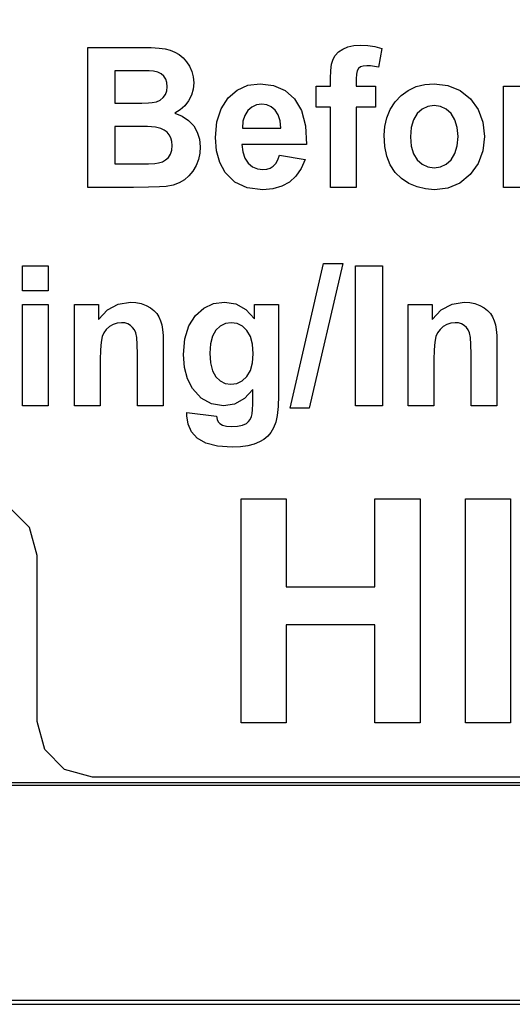
# Model space of a CAD drawing. Extents: x 0 to 51, y 0 to 33.
# Drawn here: x 43.2 to 43.3, y 3 to 3.3 of the extents above; entities that cross this region are included whole.
import ezdxf

# ---------------------------------------------------------------- set-up
doc = ezdxf.new("R2010")
doc.units = 0
doc.header["$LTSCALE"] = 0.25
doc.header["$MEASUREMENT"] = 0
doc.layers.add('0530-0650-01', color=9, linetype='CONTINUOUS')
doc.layers.add('1428-0015-08', color=9, linetype='CONTINUOUS')

msp = doc.modelspace()

# ---------------------------------------------------------------- linework, layer by layer
at = {"layer": '0530-0650-01', "linetype": 'Continuous'}
for p, q in [((43.17644, 3.26101), (43.17644, 3.31072)), ((43.17644, 3.31072), (43.19552, 3.31072)), ((43.19552, 3.31072), (43.19898, 3.31067)), ((43.19898, 3.31067), (43.2018, 3.3105)), ((43.2018, 3.3105), (43.20398, 3.31022)), ((43.20398, 3.31022), (43.20577, 3.30978)), ((43.20577, 3.30978), (43.20743, 3.3091)), ((43.20743, 3.3091), (43.20896, 3.30818)), ((43.20896, 3.30818), (43.21035, 3.30702)), ((43.2644, 3.30792), (43.26554, 3.30914)), ((43.26554, 3.30914), (43.26702, 3.31016)), ((43.26702, 3.31016), (43.26883, 3.31095)), ((43.26883, 3.31095), (43.27093, 3.31141)), ((43.27093, 3.31141), (43.27333, 3.31157)), ((43.27333, 3.31157), (43.27592, 3.31143)), ((43.27592, 3.31143), (43.27847, 3.31103)), ((43.27847, 3.31103), (43.28098, 3.31035)), ((43.28098, 3.31035), (43.27975, 3.3037)), ((43.21035, 3.30702), (43.21156, 3.30564)), ((43.21156, 3.30564), (43.21262, 3.30402)), ((43.26278, 3.30251), (43.26309, 3.30477)), ((43.26309, 3.30477), (43.26361, 3.30652)), ((43.26361, 3.30652), (43.2644, 3.30792)), ((43.18608, 3.30245), (43.18608, 3.29095)), ((43.19162, 3.30245), (43.18608, 3.30245)), ((43.19556, 3.30243), (43.19162, 3.30245)), ((43.19831, 3.30237), (43.19556, 3.30243)), ((43.19986, 3.30227), (43.19831, 3.30237)), ((43.20133, 3.30195), (43.19986, 3.30227)), ((43.20254, 3.30137), (43.20133, 3.30195)), ((43.20349, 3.30054), (43.20254, 3.30137)), ((43.21262, 3.30402), (43.21343, 3.30222)), ((43.21343, 3.30222), (43.21392, 3.30028)), ((43.26267, 3.29974), (43.26278, 3.30251)), ((43.27193, 3.3012), (43.27184, 3.29957)), ((43.27221, 3.30243), (43.27193, 3.3012)), ((43.27269, 3.30328), (43.27221, 3.30243)), ((43.27339, 3.30382), (43.27269, 3.30328)), ((43.27435, 3.30413), (43.27339, 3.30382)), ((43.27555, 3.30424), (43.27435, 3.30413)), ((43.27691, 3.30418), (43.27555, 3.30424)), ((43.27831, 3.304), (43.27691, 3.30418)), ((43.27975, 3.3037), (43.27831, 3.304)), ((43.20417, 3.29948), (43.20349, 3.30054)), ((43.20457, 3.29823), (43.20417, 3.29948)), ((43.20471, 3.29679), (43.20457, 3.29823)), ((43.21409, 3.29821), (43.21389, 3.29595)), ((43.21392, 3.30028), (43.21409, 3.29821)), ((43.23338, 3.29728), (43.2377, 3.29784)), ((43.2377, 3.29784), (43.24248, 3.29725)), ((43.26267, 3.29702), (43.26267, 3.29974)), ((43.27184, 3.29957), (43.27184, 3.29702)), ((43.29623, 3.29758), (43.29952, 3.29784)), ((43.29952, 3.29784), (43.30443, 3.29725)), ((43.20408, 3.29398), (43.20455, 3.29528)), ((43.20455, 3.29528), (43.20471, 3.29679)), ((43.21389, 3.29595), (43.21329, 3.29381)), ((43.22633, 3.29277), (43.22959, 3.29559)), ((43.22959, 3.29559), (43.23338, 3.29728)), ((43.24248, 3.29725), (43.24654, 3.29548)), ((43.24654, 3.29548), (43.24988, 3.29253)), ((43.25759, 3.29702), (43.26267, 3.29702)), ((43.25759, 3.28953), (43.25759, 3.29702)), ((43.27184, 3.29702), (43.27867, 3.29702)), ((43.27867, 3.29702), (43.27867, 3.28953)), ((43.28777, 3.2937), (43.29031, 3.29549)), ((43.29031, 3.29549), (43.29317, 3.2968)), ((43.29317, 3.2968), (43.29623, 3.29758)), ((43.30443, 3.29725), (43.30872, 3.29548)), ((43.30872, 3.29548), (43.31238, 3.29253)), ((43.32417, 3.26101), (43.32417, 3.29702)), ((43.32417, 3.29702), (43.33267, 3.29702)), ((43.18608, 3.29095), (43.1924, 3.29095)), ((43.1924, 3.29095), (43.19568, 3.29097)), ((43.19568, 3.29097), (43.19802, 3.29103)), ((43.19802, 3.29103), (43.1994, 3.29112)), ((43.1994, 3.29112), (43.20093, 3.29145)), ((43.20093, 3.29145), (43.20223, 3.29204)), ((43.20223, 3.29204), (43.20329, 3.2929)), ((43.20329, 3.2929), (43.20408, 3.29398)), ((43.21229, 3.2918), (43.21093, 3.29002)), ((43.21329, 3.29381), (43.21229, 3.2918)), ((43.22383, 3.28896), (43.22633, 3.29277)), ((43.24988, 3.29253), (43.25234, 3.28836)), ((43.28394, 3.28872), (43.28565, 3.29144)), ((43.28565, 3.29144), (43.28777, 3.2937)), ((43.31238, 3.29253), (43.31517, 3.28868)), ((43.2093, 3.28856), (43.20738, 3.28742)), ((43.20738, 3.28742), (43.21006, 3.28634)), ((43.21093, 3.29002), (43.2093, 3.28856)), ((43.22233, 3.28428), (43.22383, 3.28896)), ((43.2333, 3.28827), (43.23223, 3.28658)), ((43.23472, 3.28953), (43.2333, 3.28827)), ((43.23637, 3.29029), (43.23472, 3.28953)), ((43.23826, 3.29055), (43.23637, 3.29029)), ((43.24003, 3.29031), (43.23826, 3.29055)), ((43.24161, 3.28959), (43.24003, 3.29031)), ((43.24301, 3.2884), (43.24161, 3.28959)), ((43.2441, 3.28674), (43.24301, 3.2884)), ((43.25234, 3.28836), (43.25376, 3.28294)), ((43.26267, 3.28953), (43.25759, 3.28953)), ((43.26267, 3.26101), (43.26267, 3.28953)), ((43.27184, 3.28953), (43.27184, 3.26101)), ((43.27867, 3.28953), (43.27184, 3.28953)), ((43.2827, 3.28572), (43.28394, 3.28872)), ((43.29353, 3.28723), (43.29217, 3.28505)), ((43.29528, 3.28881), (43.29353, 3.28723)), ((43.29729, 3.28976), (43.29528, 3.28881)), ((43.29955, 3.29007), (43.29729, 3.28976)), ((43.30181, 3.28976), (43.29955, 3.29007)), ((43.30381, 3.28881), (43.30181, 3.28976)), ((43.30555, 3.28723), (43.30381, 3.28881)), ((43.30691, 3.28506), (43.30555, 3.28723)), ((43.31517, 3.28868), (43.31683, 3.28421)), ((43.21006, 3.28634), (43.2123, 3.28483)), ((43.2123, 3.28483), (43.21409, 3.28292)), ((43.22183, 3.27874), (43.22233, 3.28428)), ((43.23158, 3.28452), (43.23138, 3.2821)), ((43.23223, 3.28658), (43.23158, 3.28452)), ((43.24478, 3.28464), (43.2441, 3.28674)), ((43.24506, 3.2821), (43.24478, 3.28464)), ((43.28195, 3.28266), (43.2827, 3.28572)), ((43.29217, 3.28505), (43.29135, 3.28231)), ((43.30772, 3.28234), (43.30691, 3.28506)), ((43.31683, 3.28421), (43.31739, 3.27911)), ((43.18608, 3.28268), (43.18608, 3.26939)), ((43.19387, 3.28268), (43.18608, 3.28268)), ((43.19774, 3.2826), (43.19387, 3.28268)), ((43.20059, 3.28237), (43.19774, 3.2826)), ((43.20241, 3.28197), (43.20059, 3.28237)), ((43.20362, 3.2814), (43.20241, 3.28197)), ((43.20463, 3.28064), (43.20362, 3.2814)), ((43.20543, 3.27969), (43.20463, 3.28064)), ((43.21409, 3.28292), (43.21539, 3.28067)), ((43.21539, 3.28067), (43.21617, 3.27817)), ((43.23138, 3.2821), (43.24506, 3.2821)), ((43.25376, 3.28294), (43.25415, 3.27627)), ((43.2817, 3.27953), (43.28195, 3.28266)), ((43.29135, 3.28231), (43.29108, 3.27902)), ((43.30799, 3.27909), (43.30772, 3.28234)), ((43.20601, 3.27858), (43.20543, 3.27969)), ((43.20636, 3.27731), (43.20601, 3.27858)), ((43.20647, 3.2759), (43.20636, 3.27731)), ((43.21617, 3.27817), (43.21643, 3.27542)), ((43.22222, 3.27404), (43.22183, 3.27874)), ((43.28195, 3.2756), (43.2817, 3.27953)), ((43.29108, 3.27902), (43.29135, 3.27572)), ((43.30772, 3.27576), (43.30799, 3.27909)), ((43.31739, 3.27911), (43.31683, 3.27398)), ((43.20587, 3.27284), (43.20632, 3.27425)), ((43.20632, 3.27425), (43.20647, 3.2759)), ((43.21627, 3.27318), (43.21576, 3.27098)), ((43.21643, 3.27542), (43.21627, 3.27318)), ((43.22336, 3.2699), (43.22222, 3.27404)), ((43.25415, 3.27627), (43.23122, 3.27627)), ((43.23122, 3.27627), (43.2315, 3.27365)), ((43.2315, 3.27365), (43.23224, 3.27145)), ((43.2827, 3.27209), (43.28195, 3.2756)), ((43.29135, 3.27572), (43.29217, 3.27299)), ((43.30691, 3.273), (43.30772, 3.27576)), ((43.31683, 3.27398), (43.31514, 3.26947)), ((43.20026, 3.26952), (43.20161, 3.26969)), ((43.20161, 3.26969), (43.20296, 3.27009)), ((43.20296, 3.27009), (43.20413, 3.27075)), ((43.20413, 3.27075), (43.20511, 3.27167)), ((43.20511, 3.27167), (43.20587, 3.27284)), ((43.21576, 3.27098), (43.21492, 3.26882)), ((43.22526, 3.26633), (43.22336, 3.2699)), ((43.23224, 3.27145), (43.23343, 3.26968)), ((43.23343, 3.26968), (43.23496, 3.26837)), ((43.24322, 3.26952), (43.24396, 3.27083)), ((43.24396, 3.27083), (43.24454, 3.27247)), ((43.24454, 3.27247), (43.25366, 3.27088)), ((43.25366, 3.27088), (43.25226, 3.26768)), ((43.28394, 3.269), (43.2827, 3.27209)), ((43.29217, 3.27299), (43.29353, 3.27081)), ((43.29353, 3.27081), (43.29528, 3.26923)), ((43.30381, 3.26923), (43.30555, 3.27081)), ((43.30555, 3.27081), (43.30691, 3.273)), ((43.18608, 3.26939), (43.195, 3.26939)), ((43.195, 3.26939), (43.19805, 3.26942)), ((43.19805, 3.26942), (43.20026, 3.26952)), ((43.21379, 3.26683), (43.21241, 3.26513)), ((43.21492, 3.26882), (43.21379, 3.26683)), ((43.22867, 3.26292), (43.22526, 3.26633)), ((43.23496, 3.26837), (43.23672, 3.26758)), ((43.23672, 3.26758), (43.23871, 3.26732)), ((43.23871, 3.26732), (43.24007, 3.26745)), ((43.24007, 3.26745), (43.24127, 3.26786)), ((43.24127, 3.26786), (43.24232, 3.26853)), ((43.24232, 3.26853), (43.24322, 3.26952)), ((43.25226, 3.26768), (43.25041, 3.26503)), ((43.28567, 3.26635), (43.28394, 3.269)), ((43.28786, 3.26416), (43.28567, 3.26635)), ((43.29528, 3.26923), (43.29729, 3.26828)), ((43.29729, 3.26828), (43.29955, 3.26797)), ((43.29955, 3.26797), (43.30181, 3.26828)), ((43.30181, 3.26828), (43.30381, 3.26923)), ((43.31514, 3.26947), (43.31233, 3.26557)), ((43.21079, 3.26371), (43.2089, 3.2626)), ((43.21241, 3.26513), (43.21079, 3.26371)), ((43.23312, 3.26088), (43.22867, 3.26292)), ((43.2481, 3.26293), (43.24536, 3.26141)), ((43.25041, 3.26503), (43.2481, 3.26293)), ((43.29051, 3.26244), (43.28786, 3.26416)), ((43.31233, 3.26557), (43.30866, 3.26258)), ((43.19269, 3.26101), (43.17644, 3.26101)), ((43.19808, 3.26108), (43.19269, 3.26101)), ((43.20195, 3.26119), (43.19808, 3.26108)), ((43.20432, 3.26135), (43.20195, 3.26119)), ((43.20675, 3.26181), (43.20432, 3.26135)), ((43.2089, 3.2626), (43.20675, 3.26181)), ((43.23861, 3.2602), (43.23312, 3.26088)), ((43.2422, 3.2605), (43.23861, 3.2602)), ((43.24536, 3.26141), (43.2422, 3.2605)), ((43.27184, 3.26101), (43.26267, 3.26101)), ((43.29344, 3.26119), (43.29051, 3.26244)), ((43.29646, 3.26045), (43.29344, 3.26119)), ((43.29958, 3.2602), (43.29646, 3.26045)), ((43.30442, 3.26079), (43.29958, 3.2602)), ((43.30866, 3.26258), (43.30442, 3.26079)), ((43.33332, 3.26101), (43.32417, 3.26101)), ((43.15328, 3.22432), (43.15328, 3.23314)), ((43.15328, 3.23314), (43.16243, 3.23314)), ((43.16243, 3.23314), (43.16243, 3.22432)), ((43.2484, 3.18258), (43.26023, 3.23398)), ((43.26709, 3.23398), (43.25515, 3.18258)), ((43.26023, 3.23398), (43.26709, 3.23398)), ((43.27159, 3.18343), (43.27159, 3.23314)), ((43.27159, 3.23314), (43.28122, 3.23314)), ((43.28122, 3.23314), (43.28122, 3.18343)), ((43.16243, 3.22432), (43.15328, 3.22432)), ((43.15328, 3.18343), (43.15328, 3.21944)), ((43.15328, 3.21944), (43.16243, 3.21944)), ((43.16243, 3.21944), (43.16243, 3.18343)), ((43.17174, 3.18343), (43.17174, 3.21944)), ((43.17174, 3.21944), (43.18023, 3.21944)), ((43.18023, 3.21944), (43.18023, 3.21414)), ((43.18023, 3.21414), (43.18352, 3.21754)), ((43.18352, 3.21754), (43.18732, 3.21958)), ((43.18732, 3.21958), (43.19164, 3.22026)), ((43.19164, 3.22026), (43.1936, 3.22013)), ((43.1936, 3.22013), (43.19545, 3.21975)), ((43.19545, 3.21975), (43.19718, 3.21912)), ((43.19718, 3.21912), (43.19871, 3.21829)), ((43.19871, 3.21829), (43.19997, 3.21733)), ((43.19997, 3.21733), (43.20096, 3.21622)), ((43.21469, 3.21548), (43.2177, 3.21813)), ((43.2177, 3.21813), (43.22117, 3.21973)), ((43.22117, 3.21973), (43.22509, 3.22026)), ((43.22509, 3.22026), (43.22911, 3.21961)), ((43.22911, 3.21961), (43.23264, 3.21765)), ((43.23264, 3.21765), (43.23567, 3.21439)), ((43.23567, 3.21439), (43.23567, 3.21944)), ((43.23567, 3.21944), (43.24423, 3.21944)), ((43.24423, 3.21944), (43.24423, 3.18712)), ((43.29029, 3.18343), (43.29029, 3.21944)), ((43.29029, 3.21944), (43.29878, 3.21944)), ((43.29878, 3.21944), (43.29878, 3.21414)), ((43.29878, 3.21414), (43.30206, 3.21754)), ((43.30206, 3.21754), (43.30587, 3.21958)), ((43.30587, 3.21958), (43.31019, 3.22026)), ((43.31019, 3.22026), (43.31215, 3.22013)), ((43.31215, 3.22013), (43.31399, 3.21975)), ((43.31399, 3.21975), (43.31572, 3.21912)), ((43.31572, 3.21912), (43.31726, 3.21829)), ((43.31726, 3.21829), (43.31852, 3.21733)), ((43.31852, 3.21733), (43.31951, 3.21622)), ((43.20096, 3.21622), (43.20174, 3.21499)), ((43.20174, 3.21499), (43.20233, 3.21365)), ((43.21236, 3.21181), (43.21469, 3.21548)), ((43.31951, 3.21622), (43.32028, 3.21499)), ((43.32028, 3.21499), (43.32088, 3.21365)), ((43.18306, 3.2106), (43.18219, 3.2094)), ((43.18418, 3.21161), (43.18306, 3.2106)), ((43.18549, 3.21236), (43.18418, 3.21161)), ((43.18692, 3.21281), (43.18549, 3.21236)), ((43.18845, 3.21296), (43.18692, 3.21281)), ((43.18962, 3.21286), (43.18845, 3.21296)), ((43.19068, 3.21254), (43.18962, 3.21286)), ((43.19162, 3.21201), (43.19068, 3.21254)), ((43.19242, 3.21129), (43.19162, 3.21201)), ((43.19306, 3.21041), (43.19242, 3.21129)), ((43.19353, 3.20935), (43.19306, 3.21041)), ((43.20233, 3.21365), (43.20276, 3.21221)), ((43.20276, 3.21221), (43.20304, 3.21051)), ((43.20304, 3.21051), (43.20321, 3.20837)), ((43.21096, 3.2072), (43.21236, 3.21181)), ((43.22201, 3.2103), (43.22082, 3.20822)), ((43.22356, 3.21178), (43.22201, 3.2103)), ((43.22537, 3.21267), (43.22356, 3.21178)), ((43.22744, 3.21296), (43.22537, 3.21267)), ((43.22956, 3.21266), (43.22744, 3.21296)), ((43.23143, 3.21176), (43.22956, 3.21266)), ((43.23302, 3.21025), (43.23143, 3.21176)), ((43.23426, 3.20812), (43.23302, 3.21025)), ((43.3016, 3.2106), (43.30074, 3.2094)), ((43.30273, 3.21161), (43.3016, 3.2106)), ((43.30404, 3.21236), (43.30273, 3.21161)), ((43.30546, 3.21281), (43.30404, 3.21236)), ((43.307, 3.21296), (43.30546, 3.21281)), ((43.30817, 3.21286), (43.307, 3.21296)), ((43.30923, 3.21254), (43.30817, 3.21286)), ((43.31017, 3.21201), (43.30923, 3.21254)), ((43.31097, 3.21129), (43.31017, 3.21201)), ((43.3116, 3.21041), (43.31097, 3.21129)), ((43.31208, 3.20935), (43.3116, 3.21041)), ((43.32088, 3.21365), (43.3213, 3.21221)), ((43.3213, 3.21221), (43.32159, 3.21051)), ((43.32159, 3.21051), (43.32176, 3.20837)), ((43.18159, 3.20801), (43.1812, 3.2061)), ((43.18219, 3.2094), (43.18159, 3.20801)), ((43.19386, 3.20775), (43.19353, 3.20935)), ((43.19405, 3.20524), (43.19386, 3.20775)), ((43.20321, 3.20837), (43.20327, 3.20581)), ((43.21049, 3.20163), (43.21096, 3.2072)), ((43.22082, 3.20822), (43.22011, 3.20551)), ((43.235, 3.20535), (43.23426, 3.20812)), ((43.30014, 3.20801), (43.29975, 3.2061)), ((43.30074, 3.2094), (43.30014, 3.20801)), ((43.3124, 3.20775), (43.31208, 3.20935)), ((43.3126, 3.20524), (43.3124, 3.20775)), ((43.32176, 3.20837), (43.32182, 3.20581)), ((43.18097, 3.20334), (43.18089, 3.19974)), ((43.1812, 3.2061), (43.18097, 3.20334)), ((43.19412, 3.20181), (43.19405, 3.20524)), ((43.20327, 3.20581), (43.20327, 3.18343)), ((43.22011, 3.20551), (43.21987, 3.20218)), ((43.23525, 3.20195), (43.235, 3.20535)), ((43.29952, 3.20334), (43.29944, 3.19974)), ((43.29975, 3.2061), (43.29952, 3.20334)), ((43.31267, 3.20181), (43.3126, 3.20524)), ((43.32182, 3.20581), (43.32182, 3.18343)), ((43.18089, 3.19974), (43.18089, 3.18343)), ((43.19412, 3.18343), (43.19412, 3.20181)), ((43.21085, 3.19708), (43.21049, 3.20163)), ((43.21987, 3.20218), (43.22011, 3.1987)), ((43.23499, 3.19866), (43.23525, 3.20195)), ((43.29944, 3.19974), (43.29944, 3.18343)), ((43.31267, 3.18343), (43.31267, 3.20181)), ((43.21191, 3.19306), (43.21085, 3.19708)), ((43.22011, 3.1987), (43.22082, 3.1959)), ((43.23422, 3.19597), (43.23499, 3.19866)), ((43.21368, 3.18956), (43.21191, 3.19306)), ((43.22082, 3.1959), (43.22201, 3.19379)), ((43.22201, 3.19379), (43.22354, 3.19231)), ((43.23128, 3.19234), (43.23294, 3.19386)), ((43.23294, 3.19386), (43.23422, 3.19597)), ((43.21672, 3.18616), (43.21368, 3.18956)), ((43.22354, 3.19231), (43.22529, 3.19142)), ((43.22529, 3.19142), (43.22726, 3.19112)), ((43.22726, 3.19112), (43.22938, 3.19143)), ((43.22938, 3.19143), (43.23128, 3.19234)), ((43.23508, 3.18926), (43.23211, 3.18602)), ((43.23508, 3.18401), (43.23508, 3.18926)), ((43.2204, 3.18411), (43.21672, 3.18616)), ((43.23211, 3.18602), (43.22865, 3.18408)), ((43.24423, 3.18712), (43.24412, 3.18323)), ((43.16243, 3.18343), (43.15328, 3.18343)), ((43.18089, 3.18343), (43.17174, 3.18343)), ((43.20327, 3.18343), (43.19412, 3.18343)), ((43.22472, 3.18343), (43.2204, 3.18411)), ((43.22865, 3.18408), (43.22472, 3.18343)), ((43.23503, 3.1821), (43.23508, 3.18401)), ((43.24412, 3.18323), (43.24378, 3.18006)), ((43.25515, 3.18258), (43.2484, 3.18258)), ((43.28122, 3.18343), (43.27159, 3.18343)), ((43.29944, 3.18343), (43.29029, 3.18343)), ((43.32182, 3.18343), (43.31267, 3.18343)), ((43.21167, 3.18024), (43.21169, 3.18063)), ((43.21167, 3.1799), (43.21167, 3.18024)), ((43.21208, 3.17688), (43.21167, 3.1799)), ((43.21169, 3.18063), (43.21171, 3.18105)), ((43.21171, 3.18105), (43.22215, 3.17974)), ((43.22215, 3.17974), (43.22241, 3.1786)), ((43.23418, 3.17863), (43.23466, 3.17963)), ((43.23466, 3.17963), (43.23489, 3.18064)), ((43.23489, 3.18064), (43.23503, 3.1821)), ((43.24378, 3.18006), (43.24322, 3.17759)), ((43.2133, 3.17423), (43.21208, 3.17688)), ((43.22241, 3.1786), (43.22281, 3.17773)), ((43.22281, 3.17773), (43.22335, 3.17712)), ((43.22335, 3.17712), (43.22439, 3.17655)), ((43.22439, 3.17655), (43.22576, 3.17621)), ((43.22576, 3.17621), (43.22745, 3.1761)), ((43.22745, 3.1761), (43.22965, 3.17623)), ((43.22965, 3.17623), (43.23144, 3.1766)), ((43.23144, 3.1766), (43.23283, 3.17722)), ((43.23283, 3.17722), (43.23357, 3.17782)), ((43.23357, 3.17782), (43.23418, 3.17863)), ((43.24246, 3.17564), (43.24152, 3.17399)), ((43.24322, 3.17759), (43.24246, 3.17564)), ((43.21535, 3.17195), (43.2133, 3.17423)), ((43.21837, 3.17021), (43.21535, 3.17195)), ((43.24039, 3.17264), (43.23904, 3.17153)), ((43.24152, 3.17399), (43.24039, 3.17264)), ((43.22252, 3.16916), (43.21837, 3.17021)), ((43.22782, 3.16881), (43.22252, 3.16916)), ((43.23075, 3.16892), (43.22782, 3.16881)), ((43.23332, 3.16927), (43.23075, 3.16892)), ((43.23553, 3.16983), (43.23332, 3.16927)), ((43.23742, 3.1706), (43.23553, 3.16983)), ((43.23904, 3.17153), (43.23742, 3.1706)), ((43.23092, 3.07091), (43.23092, 3.15045)), ((43.23092, 3.15045), (43.247, 3.15045)), ((43.247, 3.15045), (43.247, 3.11915)), ((43.27846, 3.11915), (43.27846, 3.15045)), ((43.27846, 3.15045), (43.29451, 3.15045)), ((43.29451, 3.15045), (43.29451, 3.07091)), ((43.31063, 3.07091), (43.31063, 3.15045)), ((43.31063, 3.15045), (43.32668, 3.15045)), ((43.32668, 3.15045), (43.32668, 3.07091)), ((43.247, 3.11915), (43.27846, 3.11915)), ((43.27846, 3.10569), (43.247, 3.10569)), ((43.247, 3.10569), (43.247, 3.07091)), ((43.27846, 3.07091), (43.27846, 3.10569)), ((43.247, 3.07091), (43.23092, 3.07091)), ((43.29451, 3.07091), (43.27846, 3.07091)), ((43.32668, 3.07091), (43.31063, 3.07091))]:
    msp.add_line(p, q, dxfattribs=at)
msp.add_lwpolyline([(43.88683, 3.54215), (43.88683, 3.07128), (43.88414, 3.06136), (43.87707, 3.05429), (43.86715, 3.05159), (43.17817, 3.05159), (43.16825, 3.05429), (43.16118, 3.06136), (43.15848, 3.07128), (43.15848, 3.13033), (43.15579, 3.14026), (43.14872, 3.14732)], dxfattribs=at)
at = {"layer": '1428-0015-08', "linetype": 'Continuous'}
for p, q in [((43.13674, 3.04963), (43.89667, 3.04963)), ((43.8977, 3.0486), (43.13467, 3.0486)), ((43.87566, 2.97226), (43.13467, 2.97226)), ((43.13605, 2.97089), (43.87703, 2.97089))]:
    msp.add_line(p, q, dxfattribs=at)

doc.saveas('drawing.dxf')
